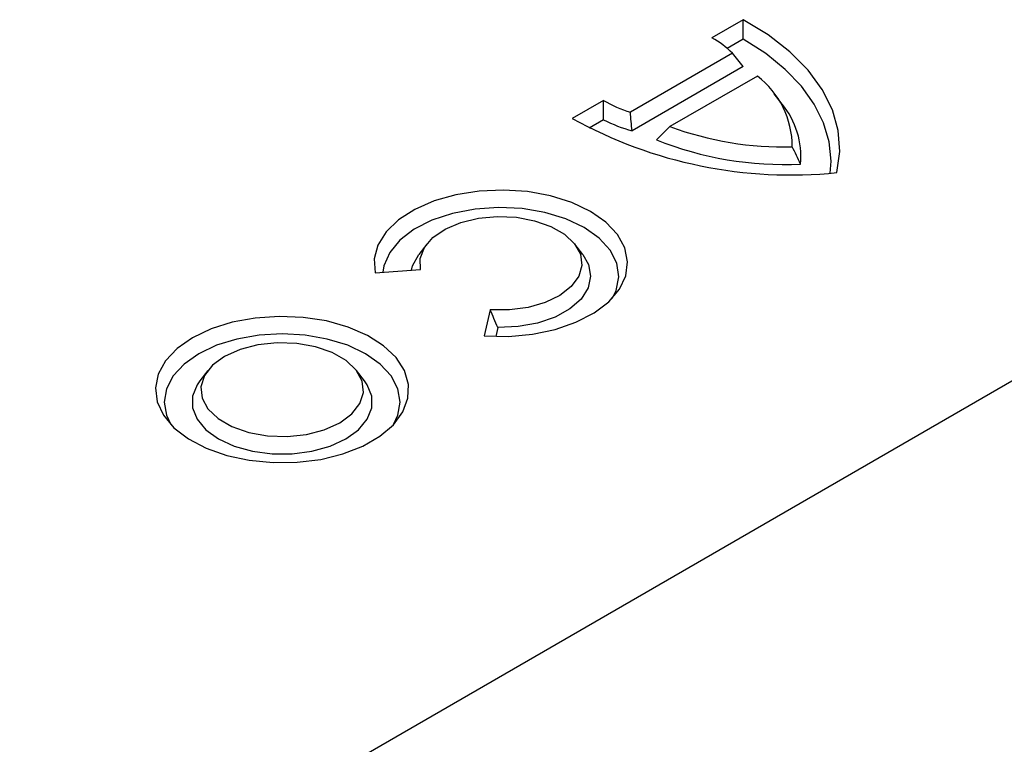
# Model space of a CAD drawing. Units: millimetres. Extents: x 0 to 8978, y 0 to 6348.
# Drawn here: x 3769 to 3864, y 2005 to 2075 of the extents above; entities that cross this region are included whole.
import ezdxf

# ---------------------------------------------------------------- set-up
doc = ezdxf.new("R2010")
doc.units = ezdxf.units.MM
doc.layers.add('DUENN', color=4, linetype='Continuous')

msp = doc.modelspace()

# ---------------------------------------------------------------- linework, layer by layer
at = {"color": 1, "linetype": 'Continuous', "lineweight": 30}
msp.add_line((3917.136, 2069.659), (3051.088, 1569.7), dxfattribs=at)
at = {"layer": 'DUENN', "color": 1}
for p, q in [((3839.192, 2074.659), (3836.165, 2072.911)), ((3839.203, 2072.772), (3837.655, 2071.879)), ((3838.152, 2071.41), (3828.267, 2065.703)), ((3839.191, 2070.117), (3828.427, 2063.903)), ((3840.563, 2069.198), (3832.098, 2064.311)), ((3842.958, 2066.499), (3842.184, 2067.499)), ((3825.665, 2066.85), (3822.639, 2065.103)), ((3825.679, 2064.965), (3824.29, 2064.163)), ((3808.55, 2052.936), (3807.775, 2051.936)), ((3823.661, 2051.936), (3822.886, 2052.936)), ((3803.539, 2050.16), (3807.933, 2050.494)), ((3814.693, 2046.592), (3814.115, 2044.055)), ((3815.429, 2044.866), (3815.232, 2044)), ((3787.351, 2040.719), (3786.576, 2039.719)), ((3802.512, 2039.719), (3801.737, 2040.719))]:
    msp.add_line(p, q, dxfattribs=at)
at = {"layer": 'DUENN', "color": 1, "flags": 128}
for points in [[(3848.273, 2059.861), (3848.544, 2061.892), (3848.394, 2063.928), (3847.827, 2065.939), (3846.848, 2067.897), (3845.474, 2069.774), (3843.722, 2071.543), (3841.618, 2073.179), (3839.192, 2074.659)], [(3847.628, 2059.814), (3847.7, 2060.969), (3847.52, 2062.84), (3846.977, 2064.686), (3846.077, 2066.486), (3844.832, 2068.216), (3843.257, 2069.854), (3841.373, 2071.379), (3839.203, 2072.772)], [(3814.115, 2044.055), (3816.46, 2044.007), (3818.778, 2044.218), (3820.984, 2044.679), (3822.999, 2045.374), (3824.747, 2046.277), (3826.166, 2047.356), (3827.204, 2048.571), (3827.823, 2049.878), (3828, 2051.229), (3827.729, 2052.574), (3827.02, 2053.866), (3825.898, 2055.056), (3824.405, 2056.101), (3822.594, 2056.963), (3820.533, 2057.61), (3818.296, 2058.02), (3815.965, 2058.176), (3813.625, 2058.074), (3811.362, 2057.717), (3809.257, 2057.118), (3807.388, 2056.298), (3805.823, 2055.289), (3804.62, 2054.126), (3803.821, 2052.852), (3803.456, 2051.514), (3803.539, 2050.16)], [(3826.504, 2047.691), (3826.879, 2048.446), (3827.152, 2049.761), (3826.965, 2051.082), (3826.324, 2052.355), (3825.257, 2053.528), (3823.804, 2054.554), (3822.027, 2055.392), (3819.994, 2056.009), (3817.79, 2056.378), (3815.502, 2056.487), (3813.223, 2056.329), (3811.044, 2055.911), (3809.054, 2055.251), (3807.332, 2054.375), (3805.948, 2053.317), (3804.958, 2052.122), (3804.401, 2050.836), (3804.297, 2050.218)], [(3807.933, 2050.494), (3807.91, 2051.565), (3808.323, 2052.61), (3809.149, 2053.569), (3810.341, 2054.39), (3811.834, 2055.026), (3813.544, 2055.442), (3815.376, 2055.615), (3817.226, 2055.535), (3818.992, 2055.206), (3820.576, 2054.648), (3821.888, 2053.89), (3822.855, 2052.976), (3823.424, 2051.957), (3823.563, 2050.888), (3823.263, 2049.831), (3822.543, 2048.844), (3821.441, 2047.982), (3820.019, 2047.294), (3818.358, 2046.817), (3816.549, 2046.578), (3814.693, 2046.592)], [(3807.068, 2050.429), (3807.181, 2050.856), (3807.775, 2051.936)], [(3823.661, 2051.936), (3824.216, 2050.965), (3824.418, 2049.83), (3824.172, 2048.699), (3823.49, 2047.628), (3822.408, 2046.674), (3820.98, 2045.886), (3819.281, 2045.303), (3817.398, 2044.958), (3815.429, 2044.866)], [(3785.864, 2043.873), (3784.379, 2042.834), (3783.26, 2041.652), (3782.55, 2040.369), (3782.273, 2039.031), (3782.439, 2037.687), (3783.043, 2036.386), (3784.063, 2035.174), (3785.461, 2034.096), (3787.188, 2033.19), (3789.181, 2032.489), (3791.367, 2032.018), (3793.668, 2031.794), (3796.001, 2031.826), (3798.282, 2032.113), (3800.427, 2032.643), (3802.359, 2033.398), (3804.01, 2034.351), (3805.318, 2035.466), (3806.236, 2036.705), (3806.732, 2038.021), (3806.788, 2039.368), (3806.401, 2040.697), (3805.585, 2041.959), (3804.371, 2043.109), (3802.801, 2044.106), (3800.933, 2044.913), (3798.834, 2045.502), (3796.58, 2045.851), (3794.252, 2045.947), (3791.935, 2045.787), (3789.712, 2045.377), (3787.664, 2044.731), (3785.864, 2043.873)], [(3805.321, 2035.47), (3805.751, 2036.376), (3805.971, 2037.662), (3805.751, 2038.949), (3805.101, 2040.187), (3804.045, 2041.327), (3802.624, 2042.327), (3800.892, 2043.147), (3798.917, 2043.757), (3796.773, 2044.132), (3794.544, 2044.259), (3792.315, 2044.132), (3790.171, 2043.757), (3788.196, 2043.147), (3786.464, 2042.327)], [(3788.973, 2042.079), (3787.801, 2041.216), (3787.022, 2040.216), (3786.679, 2039.137), (3786.794, 2038.043), (3787.359, 2036.996), (3788.342, 2036.057), (3789.685, 2035.282), (3791.31, 2034.715), (3793.124, 2034.388), (3795.02, 2034.322), (3796.888, 2034.52), (3798.62, 2034.97), (3800.116, 2035.646), (3801.287, 2036.509), (3802.067, 2037.509), (3802.409, 2038.588), (3802.294, 2039.682), (3801.729, 2040.729), (3800.747, 2041.668), (3799.403, 2042.443), (3797.778, 2043.01), (3795.964, 2043.337), (3794.068, 2043.403), (3792.2, 2043.205), (3790.468, 2042.755), (3788.973, 2042.079)], [(3786.464, 2042.327), (3785.043, 2041.327), (3783.987, 2040.187), (3783.337, 2038.949), (3783.118, 2037.662), (3783.337, 2036.376), (3783.767, 2035.47)], [(3786.576, 2039.719), (3786.306, 2039.327), (3785.871, 2038.227), (3785.871, 2037.098), (3786.306, 2035.998), (3787.154, 2034.982), (3788.373, 2034.1), (3789.901, 2033.396), (3791.661, 2032.907), (3793.567, 2032.656), (3795.521, 2032.656), (3797.427, 2032.907), (3799.188, 2033.396), (3800.716, 2034.1), (3801.934, 2034.982), (3802.782, 2035.998), (3803.217, 2037.098), (3803.217, 2038.227), (3802.782, 2039.327), (3802.512, 2039.719)]]:
    msp.add_lwpolyline(points, dxfattribs=at)
at = {"layer": 'DUENN', "color": 1}
for centre, radius, start, end in [((3832.062, 2065.418), 8.543, 44.53154, 61.29195), ((3835.327, 2062.353), 8.618, 0.03618, 52.58268), ((3832.051, 2077.811), 12.685, 239.77682, 252.64377), ((3836.776, 2061.404), 8.011, 354.89357, 39.49251), ((3843.826, 2103.412), 43.778, 241.0552, 275.8297), ((3832.335, 2078.104), 14.729, 243.13522, 254.61529), ((3843.133, 2094.359), 32.01, 249.83319, 271.45301), ((3843.132, 2093.711), 33.06, 248.06526, 272.81468)]:
    msp.add_arc(centre, radius, start, end, dxfattribs=at)
for points in [[(3839.203, 2072.772), (3839.202, 2073.401), (3839.198, 2074.03), (3839.192, 2074.659)], [(3839.191, 2070.117), (3838.847, 2070.551), (3838.501, 2070.983), (3838.152, 2071.41)], [(3825.679, 2064.965), (3825.668, 2065.594), (3825.663, 2066.222), (3825.665, 2066.85)], [(3828.427, 2063.903), (3828.37, 2064.503), (3828.316, 2065.103), (3828.267, 2065.703)], [(3830.782, 2063.044), (3831.218, 2063.466), (3831.656, 2063.888), (3832.098, 2064.311)], [(3844.755, 2060.691), (3844.488, 2061.248), (3844.218, 2061.804), (3843.945, 2062.359)], [(3815.429, 2044.866), (3815.18, 2045.439), (3814.934, 2046.014), (3814.693, 2046.592)]]:
    msp.add_open_spline(points, degree=3, dxfattribs=at)

doc.saveas('drawing.dxf')
